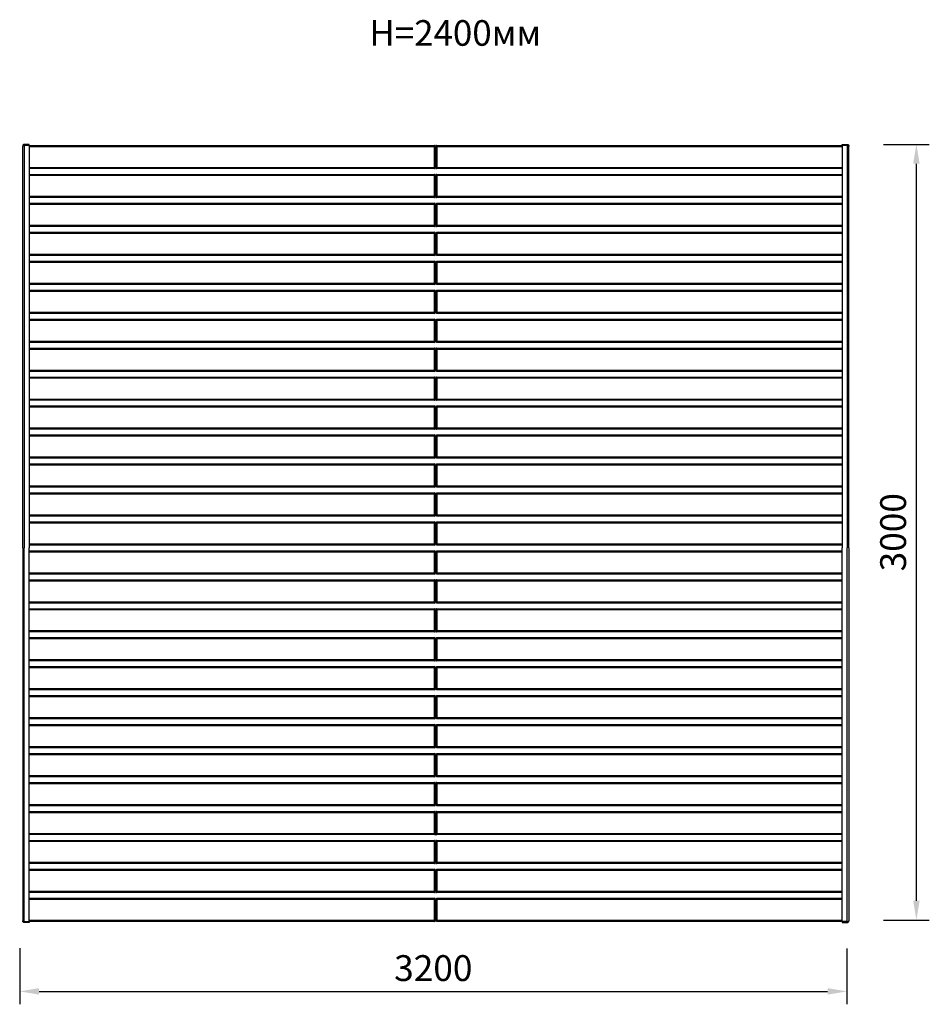
# Model space of a CAD drawing. Units: millimetres. Extents: x 290082 to 293600, y 182783 to 186592.
import ezdxf

# ---------------------------------------------------------------- set-up
doc = ezdxf.new("R2010")
doc.units = ezdxf.units.MM
doc.layers.get('0').update_dxf_attribs({"lineweight": 25, "true_color": 0xc7c7c7})
doc.layers.get('Defpoints').update_dxf_attribs({"lineweight": 25})
doc.styles.add('TEXT', font='RUSS.shx', dxfattribs={"width": 0.7})
doc.dimstyles.new('Copy of M100', dxfattribs={"dimscale": 0.5, "dimtxt": 150, "dimasz": 50, "dimexe": 125, "dimexo": 125, "dimgap": 40, "dimtad": 1, "dimdec": 0, "dimzin": 0, "dimdsep": 46, "dimtxsty": 'TEXT', "dimcen": 0, "dimdle": 125, "dimclrd": 256, "dimclre": 256, "dimclrt": 256, "dimadec": 0, "dimazin": 0, "dimtfac": 0.002857, "dimtdec": 0, "dimtmove": 1, "dimatfit": 3, "dimfxl": 0, "dimtolj": 1, "dimtzin": 0, "dimlwd": -1, "dimlwe": -1, "dimarcsym": 0})

# ---------------------------------------------------------------- blocks, each defined once
blk = doc.blocks.new('*D13')
at = {"color": 5, "lineweight": 30, "transparency": 16777216}
for p, q in [((290081.8, 182999.8), (290081.8, 182783.3)), ((293281.3, 182999), (293281.3, 182783.3)), ((290156.8, 182833.3), (293206.3, 182833.3))]:
    blk.add_line(p, q, dxfattribs=at)
at = {"color": 5, "transparency": 16777216}
for points in [[(290156.8, 182845.8), (290156.8, 182820.8), (290081.8, 182833.3)], [(293206.3, 182845.8), (293206.3, 182820.8), (293281.3, 182833.3)]]:
    blk.add_solid(points, dxfattribs=at)
at = {"layer": 'Defpoints', "color": 0, "transparency": 16777216}
for p in [(290081.8, 183074.8), (293281.3, 183074), (293281.3, 182833.3)]:
    blk.add_point(p, dxfattribs=at)
at = {"color": 5, "transparency": 16777216, "insert": (291681.5, 182923.3), "char_height": 100, "attachment_point": 5, "style": 'TEXT'}
blk.add_mtext('\\A1;3200', dxfattribs=at)
blk = doc.blocks.new('*D14')
at = {"color": 5, "lineweight": 30, "transparency": 16777216}
for p, q in [((293423.1, 186109.5), (293600, 186109.5)), ((293550, 183184), (293550, 186034.5)), ((293423.1, 183109), (293600, 183109))]:
    blk.add_line(p, q, dxfattribs=at)
at = {"color": 5, "transparency": 16777216}
for points in [[(293537.5, 186034.5), (293562.5, 186034.5), (293550, 186109.5)], [(293537.5, 183184), (293562.5, 183184), (293550, 183109)]]:
    blk.add_solid(points, dxfattribs=at)
at = {"layer": 'Defpoints', "color": 0, "transparency": 16777216}
for p in [(293348.1, 186109.5), (293550, 186109.5), (293348.1, 183109)]:
    blk.add_point(p, dxfattribs=at)
at = {"color": 5, "transparency": 16777216, "insert": (293460, 184609.2), "char_height": 100, "attachment_point": 5, "rotation": 90, "style": 'TEXT'}
blk.add_mtext('\\A1;3000', dxfattribs=at)

msp = doc.modelspace()

# ---------------------------------------------------------------- linework, layer by layer
for p, q in [((290093.6, 186103.5), (290093.5, 186103.5)), ((290093.5, 186103.5), (290093.5, 186103)), ((290093.5, 184548.5), (290093.5, 186103)), ((290099.5, 186106.5), (290099.5, 186109.5)), ((290118.5, 186109.5), (290099.5, 186109.5)), ((290118.5, 186106.5), (290099.5, 186106.5)), ((290099.5, 186106), (290099.5, 184548.5)), ((290099.5, 186106), (290118.5, 186106)), ((290118.5, 186106.5), (290118.5, 186109.5)), ((290118.5, 186106), (290118.5, 184548.5)), ((290118.5, 186105.5), (291686.5, 186105.5)), ((291686.5, 186100.5), (290118.5, 186100.5)), ((291686.5, 186100.5), (291686.5, 186105.5)), ((291689.5, 186100.5), (291686.5, 186100.5)), ((291686.5, 186020.5), (291686.5, 186100.5)), ((291689.5, 186102.5), (291689.5, 186100.5)), ((291689.5, 186100.5), (291689.5, 186020.5)), ((291692.5, 186100.5), (291692.5, 186102.5)), ((291692.5, 186100.5), (291695.5, 186100.5)), ((291692.5, 186020.5), (291692.5, 186100.5)), ((291695.5, 186105.5), (291695.5, 186100.5)), ((291695.5, 186105.5), (293263.5, 186105.5)), ((291695.5, 186100.5), (291695.5, 186020.5)), ((293263.5, 186100.5), (291695.5, 186100.5)), ((293263.5, 186106.5), (293263.5, 186109.5)), ((293263.5, 186109.5), (293282.5, 186109.5)), ((293263.5, 186106.5), (293282.5, 186106.5)), ((293263.5, 186106), (293263.5, 184548.5)), ((293282.5, 186106), (293263.5, 186106)), ((293282.5, 186106.5), (293282.5, 186109.5)), ((293282.5, 186106), (293282.5, 184548.5)), ((293288.4, 186103.5), (293288.5, 186103.5)), ((293288.5, 186103.5), (293288.5, 186103)), ((293288.5, 184548.5), (293288.5, 186103)), ((290118.5, 186020.5), (291686.5, 186020.5)), ((291686.5, 186015.5), (290118.5, 186015.5)), ((291686.5, 186015.5), (291686.5, 186020.5)), ((291689.5, 186020.5), (291686.5, 186020.5)), ((291689.5, 186020.5), (291689.5, 186018.5)), ((291692.5, 186020.5), (291695.5, 186020.5)), ((291692.5, 186018.5), (291692.5, 186020.5)), ((291695.5, 186020.5), (291695.5, 186015.5)), ((291695.5, 186020.5), (293263.5, 186020.5)), ((293263.5, 186015.5), (291695.5, 186015.5)), ((290118.5, 185993.5), (291686.5, 185993.5)), ((290118.5, 185993.5), (291686.5, 185993.5)), ((291686.5, 185988.5), (290118.5, 185988.5)), ((291686.5, 185988.5), (290118.5, 185988.5)), ((291686.5, 185988.5), (291686.5, 185993.5)), ((291686.5, 185988.5), (291686.5, 185993.5)), ((291689.5, 185988.5), (291686.5, 185988.5)), ((291686.5, 185908.5), (291686.5, 185988.5)), ((291689.5, 185988.5), (291686.5, 185988.5)), ((291689.5, 185990.5), (291689.5, 185988.5)), ((291689.5, 185990.5), (291689.5, 185988.5)), ((291689.5, 185988.5), (291689.5, 185908.5)), ((291692.5, 185988.5), (291692.5, 185990.5)), ((291692.5, 185988.5), (291692.5, 185990.5)), ((291692.5, 185988.5), (291695.5, 185988.5)), ((291692.5, 185908.5), (291692.5, 185988.5)), ((291692.5, 185988.5), (291695.5, 185988.5)), ((291695.5, 185993.5), (291695.5, 185988.5)), ((291695.5, 185993.5), (293263.5, 185993.5)), ((291695.5, 185993.5), (291695.5, 185988.5)), ((291695.5, 185993.5), (293263.5, 185993.5)), ((291695.5, 185988.5), (291695.5, 185908.5)), ((293263.5, 185988.5), (291695.5, 185988.5)), ((293263.5, 185988.5), (291695.5, 185988.5)), ((290118.5, 185908.5), (291686.5, 185908.5)), ((291686.5, 185903.5), (290118.5, 185903.5)), ((291686.5, 185903.5), (291686.5, 185908.5)), ((291689.5, 185908.5), (291686.5, 185908.5)), ((291689.5, 185908.5), (291689.5, 185906.5)), ((291692.5, 185908.5), (291695.5, 185908.5)), ((291692.5, 185906.5), (291692.5, 185908.5)), ((291695.5, 185908.5), (291695.5, 185903.5)), ((291695.5, 185908.5), (293263.5, 185908.5)), ((293263.5, 185903.5), (291695.5, 185903.5)), ((290118.5, 185881.5), (291686.5, 185881.5)), ((291686.5, 185876.5), (290118.5, 185876.5)), ((291686.5, 185876.5), (291686.5, 185881.5)), ((291689.5, 185876.5), (291686.5, 185876.5)), ((291686.5, 185796.5), (291686.5, 185876.5)), ((291689.5, 185878.5), (291689.5, 185876.5)), ((291689.5, 185876.5), (291689.5, 185796.5)), ((291692.5, 185876.5), (291692.5, 185878.5)), ((291692.5, 185876.5), (291695.5, 185876.5)), ((291692.5, 185796.5), (291692.5, 185876.5)), ((291695.5, 185881.5), (291695.5, 185876.5)), ((291695.5, 185881.5), (293263.5, 185881.5)), ((291695.5, 185876.5), (291695.5, 185796.5)), ((293263.5, 185876.5), (291695.5, 185876.5)), ((290118.5, 185796.5), (291686.5, 185796.5)), ((291686.5, 185791.5), (290118.5, 185791.5)), ((291686.5, 185791.5), (291686.5, 185796.5)), ((291689.5, 185796.5), (291686.5, 185796.5)), ((291689.5, 185796.5), (291689.5, 185794.5)), ((291692.5, 185794.5), (291692.5, 185796.5)), ((291692.5, 185796.5), (291695.5, 185796.5)), ((291695.5, 185796.5), (291695.5, 185791.5)), ((291695.5, 185796.5), (293263.5, 185796.5)), ((293263.5, 185791.5), (291695.5, 185791.5)), ((290118.5, 185769.5), (291686.5, 185769.5)), ((291686.5, 185764.5), (290118.5, 185764.5)), ((291686.5, 185764.5), (291686.5, 185769.5)), ((291689.5, 185764.5), (291686.5, 185764.5)), ((291686.5, 185684.5), (291686.5, 185764.5)), ((291689.5, 185766.5), (291689.5, 185764.5)), ((291689.5, 185764.5), (291689.5, 185684.5)), ((291692.5, 185764.5), (291692.5, 185766.5)), ((291692.5, 185764.5), (291695.5, 185764.5)), ((291692.5, 185684.5), (291692.5, 185764.5)), ((291695.5, 185769.5), (291695.5, 185764.5)), ((291695.5, 185769.5), (293263.5, 185769.5)), ((291695.5, 185764.5), (291695.5, 185684.5)), ((293263.5, 185764.5), (291695.5, 185764.5)), ((290118.5, 185684.5), (291686.5, 185684.5)), ((291686.5, 185679.5), (290118.5, 185679.5)), ((291689.5, 185684.5), (291686.5, 185684.5)), ((291686.5, 185679.5), (291686.5, 185684.5)), ((291689.5, 185684.5), (291689.5, 185682.5)), ((291692.5, 185684.5), (291695.5, 185684.5)), ((291692.5, 185682.5), (291692.5, 185684.5)), ((291695.5, 185684.5), (291695.5, 185679.5)), ((291695.5, 185684.5), (293263.5, 185684.5)), ((293263.5, 185679.5), (291695.5, 185679.5)), ((290118.5, 185657.5), (291686.5, 185657.5)), ((291686.5, 185652.5), (290118.5, 185652.5)), ((291686.5, 185652.5), (291686.5, 185657.5)), ((291686.5, 185572.5), (291686.5, 185652.5)), ((291689.5, 185652.5), (291686.5, 185652.5)), ((291689.5, 185654.5), (291689.5, 185652.5)), ((291689.5, 185652.5), (291689.5, 185572.5)), ((291692.5, 185652.5), (291692.5, 185654.5)), ((291692.5, 185572.5), (291692.5, 185652.5)), ((291692.5, 185652.5), (291695.5, 185652.5)), ((291695.5, 185657.5), (291695.5, 185652.5)), ((291695.5, 185657.5), (293263.5, 185657.5)), ((291695.5, 185652.5), (291695.5, 185572.5)), ((293263.5, 185652.5), (291695.5, 185652.5)), ((290118.5, 185572.5), (291686.5, 185572.5)), ((291686.5, 185567.5), (290118.5, 185567.5)), ((291689.5, 185572.5), (291686.5, 185572.5)), ((291686.5, 185567.5), (291686.5, 185572.5)), ((291689.5, 185572.5), (291689.5, 185570.5)), ((291692.5, 185572.5), (291695.5, 185572.5)), ((291692.5, 185570.5), (291692.5, 185572.5)), ((291695.5, 185572.5), (291695.5, 185567.5)), ((291695.5, 185572.5), (293263.5, 185572.5)), ((293263.5, 185567.5), (291695.5, 185567.5)), ((290118.5, 185545.5), (291686.5, 185545.5)), ((291686.5, 185540.5), (290118.5, 185540.5)), ((291686.5, 185540.5), (291686.5, 185545.5)), ((291689.5, 185540.5), (291686.5, 185540.5)), ((291686.5, 185460.5), (291686.5, 185540.5)), ((291689.5, 185542.5), (291689.5, 185540.5)), ((291689.5, 185540.5), (291689.5, 185460.5)), ((291692.5, 185540.5), (291692.5, 185542.5)), ((291692.5, 185540.5), (291695.5, 185540.5)), ((291692.5, 185460.5), (291692.5, 185540.5)), ((291695.5, 185545.5), (291695.5, 185540.5)), ((291695.5, 185545.5), (293263.5, 185545.5)), ((291695.5, 185540.5), (291695.5, 185460.5)), ((293263.5, 185540.5), (291695.5, 185540.5)), ((290118.5, 185460.5), (291686.5, 185460.5)), ((291686.5, 185455.5), (290118.5, 185455.5)), ((290118.5, 185433.5), (291686.5, 185433.5)), ((291689.5, 185460.5), (291686.5, 185460.5)), ((291686.5, 185455.5), (291686.5, 185460.5)), ((291686.5, 185428.5), (291686.5, 185433.5)), ((291689.5, 185460.5), (291689.5, 185458.5)), ((291692.5, 185460.5), (291695.5, 185460.5)), ((291692.5, 185458.5), (291692.5, 185460.5)), ((291695.5, 185460.5), (291695.5, 185455.5)), ((291695.5, 185460.5), (293263.5, 185460.5)), ((293263.5, 185455.5), (291695.5, 185455.5)), ((291695.5, 185433.5), (291695.5, 185428.5)), ((291695.5, 185433.5), (293263.5, 185433.5)), ((291686.5, 185428.5), (290118.5, 185428.5)), ((291689.5, 185428.5), (291686.5, 185428.5)), ((291686.5, 185348.5), (291686.5, 185428.5)), ((291689.5, 185430.5), (291689.5, 185428.5)), ((291689.5, 185428.5), (291689.5, 185348.5)), ((291692.5, 185428.5), (291692.5, 185430.5)), ((291692.5, 185428.5), (291695.5, 185428.5)), ((291692.5, 185348.5), (291692.5, 185428.5)), ((291695.5, 185428.5), (291695.5, 185348.5)), ((293263.5, 185428.5), (291695.5, 185428.5)), ((290118.5, 185348.5), (291686.5, 185348.5)), ((291686.5, 185343.5), (290118.5, 185343.5)), ((290118.5, 185321.5), (291686.5, 185321.5)), ((291689.5, 185348.5), (291686.5, 185348.5)), ((291686.5, 185343.5), (291686.5, 185348.5)), ((291686.5, 185316.5), (291686.5, 185321.5)), ((291689.5, 185348.5), (291689.5, 185346.5)), ((291689.5, 185318.5), (291689.5, 185316.5)), ((291692.5, 185348.5), (291695.5, 185348.5)), ((291692.5, 185346.5), (291692.5, 185348.5)), ((291692.5, 185316.5), (291692.5, 185318.5)), ((291695.5, 185348.5), (291695.5, 185343.5)), ((291695.5, 185348.5), (293263.5, 185348.5)), ((293263.5, 185343.5), (291695.5, 185343.5)), ((291695.5, 185321.5), (291695.5, 185316.5)), ((291695.5, 185321.5), (293263.5, 185321.5)), ((291686.5, 185316.5), (290118.5, 185316.5)), ((291689.5, 185316.5), (291686.5, 185316.5)), ((291686.5, 185236.5), (291686.5, 185316.5)), ((291689.5, 185316.5), (291689.5, 185236.5)), ((291692.5, 185236.5), (291692.5, 185316.5)), ((291692.5, 185316.5), (291695.5, 185316.5)), ((291695.5, 185316.5), (291695.5, 185236.5)), ((293263.5, 185316.5), (291695.5, 185316.5)), ((290118.5, 185236.5), (291686.5, 185236.5)), ((291686.5, 185231.5), (290118.5, 185231.5)), ((290118.5, 185209.5), (291686.5, 185209.5)), ((291686.5, 185204.5), (290118.5, 185204.5)), ((291689.5, 185236.5), (291686.5, 185236.5)), ((291686.5, 185231.5), (291686.5, 185236.5)), ((291686.5, 185204.5), (291686.5, 185209.5)), ((291686.5, 185124.5), (291686.5, 185204.5)), ((291689.5, 185204.5), (291686.5, 185204.5)), ((291689.5, 185236.5), (291689.5, 185234.5)), ((291689.5, 185206.5), (291689.5, 185204.5)), ((291689.5, 185204.5), (291689.5, 185124.5)), ((291692.5, 185236.5), (291695.5, 185236.5)), ((291692.5, 185234.5), (291692.5, 185236.5)), ((291692.5, 185204.5), (291692.5, 185206.5)), ((291692.5, 185204.5), (291695.5, 185204.5)), ((291692.5, 185124.5), (291692.5, 185204.5)), ((291695.5, 185236.5), (291695.5, 185231.5)), ((291695.5, 185236.5), (293263.5, 185236.5)), ((293263.5, 185231.5), (291695.5, 185231.5)), ((291695.5, 185209.5), (291695.5, 185204.5)), ((291695.5, 185209.5), (293263.5, 185209.5)), ((291695.5, 185204.5), (291695.5, 185124.5)), ((293263.5, 185204.5), (291695.5, 185204.5)), ((290118.5, 185124.5), (291686.5, 185124.5)), ((291686.5, 185119.5), (290118.5, 185119.5)), ((290118.5, 185097.5), (291686.5, 185097.5)), ((291686.5, 185092.5), (290118.5, 185092.5)), ((291686.5, 185119.5), (291686.5, 185124.5)), ((291689.5, 185124.5), (291686.5, 185124.5)), ((291686.5, 185092.5), (291686.5, 185097.5)), ((291686.5, 185012.5), (291686.5, 185092.5)), ((291689.5, 185092.5), (291686.5, 185092.5)), ((291689.5, 185124.5), (291689.5, 185122.5)), ((291689.5, 185094.5), (291689.5, 185092.5)), ((291689.5, 185092.5), (291689.5, 185012.5)), ((291692.5, 185122.5), (291692.5, 185124.5)), ((291692.5, 185124.5), (291695.5, 185124.5)), ((291692.5, 185092.5), (291692.5, 185094.5)), ((291692.5, 185012.5), (291692.5, 185092.5)), ((291692.5, 185092.5), (291695.5, 185092.5)), ((291695.5, 185124.5), (291695.5, 185119.5)), ((291695.5, 185124.5), (293263.5, 185124.5)), ((293263.5, 185119.5), (291695.5, 185119.5)), ((291695.5, 185097.5), (291695.5, 185092.5)), ((291695.5, 185097.5), (293263.5, 185097.5)), ((291695.5, 185092.5), (291695.5, 185012.5)), ((293263.5, 185092.5), (291695.5, 185092.5)), ((290118.5, 185012.5), (291686.5, 185012.5)), ((291686.5, 185007.5), (290118.5, 185007.5)), ((290118.5, 184985.5), (291686.5, 184985.5)), ((291686.5, 184980.5), (290118.5, 184980.5)), ((291686.5, 185007.5), (291686.5, 185012.5)), ((291689.5, 185012.5), (291686.5, 185012.5)), ((291686.5, 184980.5), (291686.5, 184985.5)), ((291686.5, 184900.5), (291686.5, 184980.5)), ((291689.5, 184980.5), (291686.5, 184980.5)), ((291689.5, 185012.5), (291689.5, 185010.5)), ((291689.5, 184982.5), (291689.5, 184980.5)), ((291689.5, 184980.5), (291689.5, 184900.5)), ((291692.5, 185012.5), (291695.5, 185012.5)), ((291692.5, 185010.5), (291692.5, 185012.5)), ((291692.5, 184980.5), (291692.5, 184982.5)), ((291692.5, 184980.5), (291695.5, 184980.5)), ((291692.5, 184900.5), (291692.5, 184980.5)), ((291695.5, 185012.5), (291695.5, 185007.5)), ((291695.5, 185012.5), (293263.5, 185012.5)), ((293263.5, 185007.5), (291695.5, 185007.5)), ((291695.5, 184985.5), (291695.5, 184980.5)), ((291695.5, 184985.5), (293263.5, 184985.5)), ((291695.5, 184980.5), (291695.5, 184900.5)), ((293263.5, 184980.5), (291695.5, 184980.5)), ((290118.5, 184900.5), (291686.5, 184900.5)), ((291686.5, 184895.5), (291686.5, 184900.5)), ((291689.5, 184900.5), (291686.5, 184900.5)), ((291689.5, 184900.5), (291689.5, 184898.5)), ((291692.5, 184900.5), (291695.5, 184900.5)), ((291692.5, 184898.5), (291692.5, 184900.5)), ((291695.5, 184900.5), (291695.5, 184895.5)), ((291695.5, 184900.5), (293263.5, 184900.5)), ((291686.5, 184895.5), (290118.5, 184895.5)), ((290118.5, 184873.5), (291686.5, 184873.5)), ((291686.5, 184868.5), (290118.5, 184868.5)), ((291686.5, 184868.5), (291686.5, 184873.5)), ((291686.5, 184788.5), (291686.5, 184868.5)), ((291689.5, 184868.5), (291686.5, 184868.5)), ((291689.5, 184870.5), (291689.5, 184868.5)), ((291689.5, 184868.5), (291689.5, 184788.5)), ((291692.5, 184868.5), (291692.5, 184870.5)), ((291692.5, 184868.5), (291695.5, 184868.5)), ((291692.5, 184788.5), (291692.5, 184868.5)), ((293263.5, 184895.5), (291695.5, 184895.5)), ((291695.5, 184873.5), (291695.5, 184868.5)), ((291695.5, 184873.5), (293263.5, 184873.5)), ((291695.5, 184868.5), (291695.5, 184788.5)), ((293263.5, 184868.5), (291695.5, 184868.5)), ((290118.5, 184788.5), (291686.5, 184788.5)), ((291689.5, 184788.5), (291686.5, 184788.5)), ((291686.5, 184783.5), (291686.5, 184788.5)), ((291689.5, 184788.5), (291689.5, 184786.5)), ((291692.5, 184788.5), (291695.5, 184788.5)), ((291692.5, 184786.5), (291692.5, 184788.5)), ((291695.5, 184788.5), (291695.5, 184783.5)), ((291695.5, 184788.5), (293263.5, 184788.5)), ((291686.5, 184783.5), (290118.5, 184783.5)), ((290118.5, 184761.5), (291686.5, 184761.5)), ((291686.5, 184756.5), (290118.5, 184756.5)), ((291686.5, 184756.5), (291686.5, 184761.5)), ((291686.5, 184676.5), (291686.5, 184756.5)), ((291689.5, 184756.5), (291686.5, 184756.5)), ((291689.5, 184758.5), (291689.5, 184756.5)), ((291689.5, 184756.5), (291689.5, 184676.5)), ((291692.5, 184756.5), (291692.5, 184758.5)), ((291692.5, 184756.5), (291695.5, 184756.5)), ((291692.5, 184676.5), (291692.5, 184756.5)), ((293263.5, 184783.5), (291695.5, 184783.5)), ((291695.5, 184761.5), (291695.5, 184756.5)), ((291695.5, 184761.5), (293263.5, 184761.5)), ((291695.5, 184756.5), (291695.5, 184676.5)), ((293263.5, 184756.5), (291695.5, 184756.5)), ((290118.5, 184676.5), (291686.5, 184676.5)), ((291686.5, 184671.5), (290118.5, 184671.5)), ((291689.5, 184676.5), (291686.5, 184676.5)), ((291686.5, 184671.5), (291686.5, 184676.5)), ((291689.5, 184676.5), (291689.5, 184674.5)), ((291692.5, 184676.5), (291695.5, 184676.5)), ((291692.5, 184674.5), (291692.5, 184676.5)), ((291695.5, 184676.5), (291695.5, 184671.5)), ((291695.5, 184676.5), (293263.5, 184676.5)), ((293263.5, 184671.5), (291695.5, 184671.5)), ((290118.5, 184649.5), (291686.5, 184649.5)), ((291686.5, 184644.5), (290118.5, 184644.5)), ((291686.5, 184644.5), (291686.5, 184649.5)), ((291686.5, 184564.5), (291686.5, 184644.5)), ((291689.5, 184644.5), (291686.5, 184644.5)), ((291689.5, 184646.5), (291689.5, 184644.5)), ((291689.5, 184644.5), (291689.5, 184564.5)), ((291692.5, 184644.5), (291692.5, 184646.5)), ((291692.5, 184564.5), (291692.5, 184644.5)), ((291692.5, 184644.5), (291695.5, 184644.5)), ((291695.5, 184649.5), (291695.5, 184644.5)), ((291695.5, 184649.5), (293263.5, 184649.5)), ((291695.5, 184644.5), (291695.5, 184564.5)), ((293263.5, 184644.5), (291695.5, 184644.5)), ((290118.5, 184564.5), (291686.5, 184564.5)), ((291686.5, 184559.5), (290118.5, 184559.5)), ((291689.5, 184564.5), (291686.5, 184564.5)), ((291686.5, 184559.5), (291686.5, 184564.5)), ((291689.5, 184564.5), (291689.5, 184562.5)), ((291692.5, 184564.5), (291695.5, 184564.5)), ((291692.5, 184562.5), (291692.5, 184564.5)), ((291695.5, 184564.5), (291695.5, 184559.5)), ((291695.5, 184564.5), (293263.5, 184564.5)), ((293263.5, 184559.5), (291695.5, 184559.5)), ((290093.5, 184548.5), (290093.5, 183106)), ((290099.5, 183103), (290099.5, 184548.5)), ((290118.5, 183103), (290118.5, 184548.5)), ((290118.5, 184537.5), (291686.5, 184537.5)), ((291686.5, 184532.5), (290118.5, 184532.5)), ((291686.5, 184532.5), (291686.5, 184537.5)), ((291686.5, 184452.5), (291686.5, 184532.5)), ((291689.5, 184532.5), (291686.5, 184532.5)), ((291689.5, 184534.5), (291689.5, 184532.5)), ((291689.5, 184532.5), (291689.5, 184452.5)), ((291692.5, 184532.5), (291692.5, 184534.5)), ((291692.5, 184452.5), (291692.5, 184532.5)), ((291692.5, 184532.5), (291695.5, 184532.5)), ((291695.5, 184537.5), (291695.5, 184532.5)), ((291695.5, 184537.5), (293263.5, 184537.5)), ((291695.5, 184532.5), (291695.5, 184452.5)), ((293263.5, 184532.5), (291695.5, 184532.5)), ((293263.5, 183103), (293263.5, 184548.5)), ((293282.5, 183103), (293282.5, 184548.5)), ((293288.5, 184548.5), (293288.5, 183106)), ((290118.5, 184452.5), (291686.5, 184452.5)), ((291686.5, 184447.5), (290118.5, 184447.5)), ((291689.5, 184452.5), (291686.5, 184452.5)), ((291686.5, 184447.5), (291686.5, 184452.5)), ((291689.5, 184452.5), (291689.5, 184450.5)), ((291692.5, 184452.5), (291695.5, 184452.5)), ((291692.5, 184450.5), (291692.5, 184452.5)), ((291695.5, 184452.5), (291695.5, 184447.5)), ((291695.5, 184452.5), (293263.5, 184452.5)), ((293263.5, 184447.5), (291695.5, 184447.5)), ((290118.5, 184425.5), (291686.5, 184425.5)), ((291686.5, 184420.5), (290118.5, 184420.5)), ((291686.5, 184420.5), (291686.5, 184425.5)), ((291689.5, 184420.5), (291686.5, 184420.5)), ((291686.5, 184340.5), (291686.5, 184420.5)), ((291689.5, 184422.5), (291689.5, 184420.5)), ((291689.5, 184420.5), (291689.5, 184340.5)), ((291692.5, 184420.5), (291692.5, 184422.5)), ((291692.5, 184340.5), (291692.5, 184420.5)), ((291692.5, 184420.5), (291695.5, 184420.5)), ((291695.5, 184425.5), (291695.5, 184420.5)), ((291695.5, 184425.5), (293263.5, 184425.5)), ((291695.5, 184420.5), (291695.5, 184340.5)), ((293263.5, 184420.5), (291695.5, 184420.5)), ((290118.5, 184340.5), (291686.5, 184340.5)), ((291686.5, 184335.5), (290118.5, 184335.5)), ((291689.5, 184340.5), (291686.5, 184340.5)), ((291686.5, 184335.5), (291686.5, 184340.5)), ((291689.5, 184340.5), (291689.5, 184338.5)), ((291692.5, 184340.5), (291695.5, 184340.5)), ((291692.5, 184338.5), (291692.5, 184340.5)), ((291695.5, 184340.5), (291695.5, 184335.5)), ((291695.5, 184340.5), (293263.5, 184340.5)), ((293263.5, 184335.5), (291695.5, 184335.5)), ((290118.5, 184313.5), (291686.5, 184313.5)), ((291686.5, 184308.5), (290118.5, 184308.5)), ((291686.5, 184308.5), (291686.5, 184313.5)), ((291689.5, 184308.5), (291686.5, 184308.5)), ((291686.5, 184228.5), (291686.5, 184308.5)), ((291689.5, 184310.5), (291689.5, 184308.5)), ((291689.5, 184308.5), (291689.5, 184228.5)), ((291692.5, 184308.5), (291692.5, 184310.5)), ((291692.5, 184228.5), (291692.5, 184308.5)), ((291692.5, 184308.5), (291695.5, 184308.5)), ((291695.5, 184313.5), (291695.5, 184308.5)), ((291695.5, 184313.5), (293263.5, 184313.5)), ((291695.5, 184308.5), (291695.5, 184228.5)), ((293263.5, 184308.5), (291695.5, 184308.5)), ((290118.5, 184228.5), (291686.5, 184228.5)), ((291686.5, 184223.5), (290118.5, 184223.5)), ((291689.5, 184228.5), (291686.5, 184228.5)), ((291686.5, 184223.5), (291686.5, 184228.5)), ((291689.5, 184228.5), (291689.5, 184226.5)), ((291692.5, 184228.5), (291695.5, 184228.5)), ((291692.5, 184226.5), (291692.5, 184228.5)), ((291695.5, 184228.5), (291695.5, 184223.5)), ((291695.5, 184228.5), (293263.5, 184228.5)), ((293263.5, 184223.5), (291695.5, 184223.5)), ((290118.5, 184201.5), (291686.5, 184201.5)), ((291686.5, 184196.5), (290118.5, 184196.5)), ((291686.5, 184196.5), (291686.5, 184201.5)), ((291686.5, 184116.5), (291686.5, 184196.5)), ((291689.5, 184196.5), (291686.5, 184196.5)), ((291689.5, 184198.5), (291689.5, 184196.5)), ((291689.5, 184196.5), (291689.5, 184116.5)), ((291692.5, 184196.5), (291692.5, 184198.5)), ((291692.5, 184116.5), (291692.5, 184196.5)), ((291692.5, 184196.5), (291695.5, 184196.5)), ((291695.5, 184201.5), (291695.5, 184196.5)), ((291695.5, 184201.5), (293263.5, 184201.5)), ((291695.5, 184196.5), (291695.5, 184116.5)), ((293263.5, 184196.5), (291695.5, 184196.5)), ((290118.5, 184116.5), (291686.5, 184116.5)), ((291686.5, 184111.5), (290118.5, 184111.5)), ((291686.5, 184111.5), (291686.5, 184116.5)), ((291689.5, 184116.5), (291686.5, 184116.5)), ((291689.5, 184116.5), (291689.5, 184114.5)), ((291692.5, 184116.5), (291695.5, 184116.5)), ((291692.5, 184114.5), (291692.5, 184116.5)), ((291695.5, 184116.5), (291695.5, 184111.5)), ((291695.5, 184116.5), (293263.5, 184116.5)), ((293263.5, 184111.5), (291695.5, 184111.5)), ((290118.5, 184089.5), (291686.5, 184089.5)), ((291686.5, 184084.5), (290118.5, 184084.5)), ((291686.5, 184084.5), (291686.5, 184089.5)), ((291686.5, 184004.5), (291686.5, 184084.5)), ((291689.5, 184084.5), (291686.5, 184084.5)), ((291689.5, 184086.5), (291689.5, 184084.5)), ((291689.5, 184084.5), (291689.5, 184004.5)), ((291692.5, 184084.5), (291692.5, 184086.5)), ((291692.5, 184084.5), (291695.5, 184084.5)), ((291692.5, 184004.5), (291692.5, 184084.5)), ((291695.5, 184089.5), (291695.5, 184084.5)), ((291695.5, 184089.5), (293263.5, 184089.5)), ((291695.5, 184084.5), (291695.5, 184004.5)), ((293263.5, 184084.5), (291695.5, 184084.5)), ((290118.5, 184004.5), (291686.5, 184004.5)), ((291686.5, 183999.5), (290118.5, 183999.5)), ((291686.5, 183999.5), (291686.5, 184004.5)), ((291689.5, 184004.5), (291686.5, 184004.5)), ((291689.5, 184004.5), (291689.5, 184002.5)), ((291692.5, 184004.5), (291695.5, 184004.5)), ((291692.5, 184002.5), (291692.5, 184004.5)), ((291695.5, 184004.5), (291695.5, 183999.5)), ((291695.5, 184004.5), (293263.5, 184004.5)), ((293263.5, 183999.5), (291695.5, 183999.5)), ((290118.5, 183977.5), (291686.5, 183977.5)), ((291686.5, 183972.5), (290118.5, 183972.5)), ((291686.5, 183972.5), (291686.5, 183977.5)), ((291689.5, 183972.5), (291686.5, 183972.5)), ((291686.5, 183892.5), (291686.5, 183972.5)), ((291689.5, 183974.5), (291689.5, 183972.5)), ((291689.5, 183972.5), (291689.5, 183892.5)), ((291692.5, 183972.5), (291692.5, 183974.5)), ((291692.5, 183972.5), (291695.5, 183972.5)), ((291692.5, 183892.5), (291692.5, 183972.5)), ((291695.5, 183977.5), (291695.5, 183972.5)), ((291695.5, 183977.5), (293263.5, 183977.5)), ((291695.5, 183972.5), (291695.5, 183892.5)), ((293263.5, 183972.5), (291695.5, 183972.5)), ((290118.5, 183892.5), (291686.5, 183892.5)), ((291686.5, 183887.5), (290118.5, 183887.5)), ((291686.5, 183887.5), (291686.5, 183892.5)), ((291689.5, 183892.5), (291686.5, 183892.5)), ((291689.5, 183892.5), (291689.5, 183890.5)), ((291692.5, 183890.5), (291692.5, 183892.5)), ((291692.5, 183892.5), (291695.5, 183892.5)), ((291695.5, 183892.5), (291695.5, 183887.5)), ((291695.5, 183892.5), (293263.5, 183892.5)), ((293263.5, 183887.5), (291695.5, 183887.5)), ((290118.5, 183865.5), (291686.5, 183865.5)), ((291686.5, 183860.5), (290118.5, 183860.5)), ((291686.5, 183860.5), (291686.5, 183865.5)), ((291686.5, 183780.5), (291686.5, 183860.5)), ((291689.5, 183860.5), (291686.5, 183860.5)), ((291689.5, 183862.5), (291689.5, 183860.5)), ((291689.5, 183860.5), (291689.5, 183780.5)), ((291692.5, 183860.5), (291692.5, 183862.5)), ((291692.5, 183780.5), (291692.5, 183860.5)), ((291692.5, 183860.5), (291695.5, 183860.5)), ((291695.5, 183865.5), (291695.5, 183860.5)), ((291695.5, 183865.5), (293263.5, 183865.5)), ((291695.5, 183860.5), (291695.5, 183780.5)), ((293263.5, 183860.5), (291695.5, 183860.5)), ((290118.5, 183780.5), (291686.5, 183780.5)), ((291686.5, 183775.5), (290118.5, 183775.5)), ((291689.5, 183780.5), (291686.5, 183780.5)), ((291686.5, 183775.5), (291686.5, 183780.5)), ((291689.5, 183780.5), (291689.5, 183778.5)), ((291692.5, 183780.5), (291695.5, 183780.5)), ((291692.5, 183778.5), (291692.5, 183780.5)), ((291695.5, 183780.5), (291695.5, 183775.5)), ((291695.5, 183780.5), (293263.5, 183780.5)), ((293263.5, 183775.5), (291695.5, 183775.5)), ((290118.5, 183753.5), (291686.5, 183753.5)), ((291686.5, 183748.5), (290118.5, 183748.5)), ((291686.5, 183748.5), (291686.5, 183753.5)), ((291686.5, 183668.5), (291686.5, 183748.5)), ((291689.5, 183748.5), (291686.5, 183748.5)), ((291689.5, 183750.5), (291689.5, 183748.5)), ((291689.5, 183748.5), (291689.5, 183668.5)), ((291692.5, 183748.5), (291692.5, 183750.5)), ((291692.5, 183668.5), (291692.5, 183748.5)), ((291692.5, 183748.5), (291695.5, 183748.5)), ((291695.5, 183753.5), (291695.5, 183748.5)), ((291695.5, 183753.5), (293263.5, 183753.5)), ((291695.5, 183748.5), (291695.5, 183668.5)), ((293263.5, 183748.5), (291695.5, 183748.5)), ((290118.5, 183668.5), (291686.5, 183668.5)), ((291686.5, 183663.5), (290118.5, 183663.5)), ((291689.5, 183668.5), (291686.5, 183668.5)), ((291686.5, 183663.5), (291686.5, 183668.5)), ((291689.5, 183668.5), (291689.5, 183666.5)), ((291692.5, 183668.5), (291695.5, 183668.5)), ((291692.5, 183666.5), (291692.5, 183668.5)), ((291695.5, 183668.5), (291695.5, 183663.5)), ((291695.5, 183668.5), (293263.5, 183668.5)), ((293263.5, 183663.5), (291695.5, 183663.5)), ((290118.5, 183641.5), (291686.5, 183641.5)), ((291686.5, 183636.5), (290118.5, 183636.5)), ((291686.5, 183636.5), (291686.5, 183641.5)), ((291689.5, 183636.5), (291686.5, 183636.5)), ((291686.5, 183556.5), (291686.5, 183636.5)), ((291689.5, 183638.5), (291689.5, 183636.5)), ((291689.5, 183636.5), (291689.5, 183556.5)), ((291692.5, 183636.5), (291692.5, 183638.5)), ((291692.5, 183556.5), (291692.5, 183636.5)), ((291692.5, 183636.5), (291695.5, 183636.5)), ((291695.5, 183641.5), (291695.5, 183636.5)), ((291695.5, 183641.5), (293263.5, 183641.5)), ((291695.5, 183636.5), (291695.5, 183556.5)), ((293263.5, 183636.5), (291695.5, 183636.5)), ((290118.5, 183556.5), (291686.5, 183556.5)), ((291686.5, 183551.5), (290118.5, 183551.5)), ((290118.5, 183529.5), (291686.5, 183529.5)), ((291689.5, 183556.5), (291686.5, 183556.5)), ((291686.5, 183551.5), (291686.5, 183556.5)), ((291686.5, 183524.5), (291686.5, 183529.5)), ((291689.5, 183556.5), (291689.5, 183554.5)), ((291692.5, 183556.5), (291695.5, 183556.5)), ((291692.5, 183554.5), (291692.5, 183556.5)), ((291695.5, 183556.5), (291695.5, 183551.5)), ((291695.5, 183556.5), (293263.5, 183556.5)), ((293263.5, 183551.5), (291695.5, 183551.5)), ((291695.5, 183529.5), (291695.5, 183524.5)), ((291695.5, 183529.5), (293263.5, 183529.5)), ((291686.5, 183524.5), (290118.5, 183524.5)), ((291686.5, 183444.5), (291686.5, 183524.5)), ((291689.5, 183524.5), (291686.5, 183524.5)), ((291689.5, 183526.5), (291689.5, 183524.5)), ((291689.5, 183524.5), (291689.5, 183444.5)), ((291692.5, 183524.5), (291692.5, 183526.5)), ((291692.5, 183444.5), (291692.5, 183524.5)), ((291692.5, 183524.5), (291695.5, 183524.5)), ((291695.5, 183524.5), (291695.5, 183444.5)), ((293263.5, 183524.5), (291695.5, 183524.5)), ((290118.5, 183444.5), (291686.5, 183444.5)), ((291686.5, 183439.5), (290118.5, 183439.5)), ((290118.5, 183417.5), (291686.5, 183417.5)), ((291689.5, 183444.5), (291686.5, 183444.5)), ((291686.5, 183439.5), (291686.5, 183444.5)), ((291686.5, 183412.5), (291686.5, 183417.5)), ((291688.7, 183440.5), (291693.2, 183440.5)), ((291689.5, 183444.5), (291689.5, 183442.5)), ((291689.5, 183414.5), (291689.5, 183412.5)), ((291692.5, 183444.5), (291695.5, 183444.5)), ((291692.5, 183442.5), (291692.5, 183444.5)), ((291692.5, 183412.5), (291692.5, 183414.5)), ((291695.5, 183444.5), (291695.5, 183439.5)), ((291695.5, 183444.5), (293263.5, 183444.5)), ((293263.5, 183439.5), (291695.5, 183439.5)), ((291695.5, 183417.5), (291695.5, 183412.5)), ((291695.5, 183417.5), (293263.5, 183417.5)), ((291686.5, 183412.5), (290118.5, 183412.5)), ((291689.5, 183412.5), (291686.5, 183412.5)), ((291686.5, 183332.5), (291686.5, 183412.5)), ((291689.5, 183412.5), (291689.5, 183332.5)), ((291692.5, 183332.5), (291692.5, 183412.5)), ((291692.5, 183412.5), (291695.5, 183412.5)), ((291695.5, 183412.5), (291695.5, 183332.5)), ((293263.5, 183412.5), (291695.5, 183412.5)), ((290118.5, 183332.5), (291686.5, 183332.5)), ((291686.5, 183327.5), (290118.5, 183327.5)), ((290118.5, 183305.5), (291686.5, 183305.5)), ((291686.5, 183300.5), (290118.5, 183300.5)), ((291689.5, 183332.5), (291686.5, 183332.5)), ((291686.5, 183327.5), (291686.5, 183332.5)), ((291686.5, 183300.5), (291686.5, 183305.5)), ((291686.5, 183220.5), (291686.5, 183300.5)), ((291689.5, 183300.5), (291686.5, 183300.5)), ((291689.5, 183332.5), (291689.5, 183330.5)), ((291689.5, 183302.5), (291689.5, 183300.5)), ((291689.5, 183300.5), (291689.5, 183220.5)), ((291692.5, 183332.5), (291695.5, 183332.5)), ((291692.5, 183330.5), (291692.5, 183332.5)), ((291692.5, 183300.5), (291692.5, 183302.5)), ((291692.5, 183300.5), (291695.5, 183300.5)), ((291692.5, 183220.5), (291692.5, 183300.5)), ((291695.5, 183332.5), (291695.5, 183327.5)), ((291695.5, 183332.5), (293263.5, 183332.5)), ((293263.5, 183327.5), (291695.5, 183327.5)), ((291695.5, 183305.5), (291695.5, 183300.5)), ((291695.5, 183305.5), (293263.5, 183305.5)), ((291695.5, 183300.5), (291695.5, 183220.5)), ((293263.5, 183300.5), (291695.5, 183300.5)), ((290118.5, 183220.5), (291686.5, 183220.5)), ((291686.5, 183215.5), (290118.5, 183215.5)), ((290118.5, 183193.5), (291686.5, 183193.5)), ((291686.5, 183188.5), (290118.5, 183188.5)), ((291686.5, 183215.5), (291686.5, 183220.5)), ((291689.5, 183220.5), (291686.5, 183220.5)), ((291686.5, 183188.5), (291686.5, 183193.5)), ((291686.5, 183108.5), (291686.5, 183188.5)), ((291689.5, 183188.5), (291686.5, 183188.5)), ((291689.5, 183220.5), (291689.5, 183218.5)), ((291689.5, 183190.5), (291689.5, 183188.5)), ((291689.5, 183188.5), (291689.5, 183108.5)), ((291692.5, 183186.5), (291689.5, 183186.5)), ((291692.5, 183218.5), (291692.5, 183220.5)), ((291692.5, 183220.5), (291695.5, 183220.5)), ((291692.5, 183188.5), (291692.5, 183190.5)), ((291692.5, 183108.5), (291692.5, 183188.5)), ((291692.5, 183188.5), (291695.5, 183188.5)), ((291695.5, 183220.5), (291695.5, 183215.5)), ((291695.5, 183220.5), (293263.5, 183220.5)), ((293263.5, 183215.5), (291695.5, 183215.5)), ((291695.5, 183193.5), (291695.5, 183188.5)), ((291695.5, 183193.5), (293263.5, 183193.5)), ((291695.5, 183188.5), (291695.5, 183108.5)), ((293263.5, 183188.5), (291695.5, 183188.5)), ((290093.5, 183105.5), (290093.5, 183106)), ((290093.6, 183105.5), (290093.5, 183105.5)), ((290099.5, 183103), (290118.5, 183103)), ((290099.5, 183102.5), (290099.5, 183099.5)), ((290118.5, 183102.5), (290099.5, 183102.5)), ((290118.5, 183099.5), (290099.5, 183099.5)), ((290118.5, 183108.5), (291686.5, 183108.5)), ((291686.5, 183103.5), (290118.5, 183103.5)), ((290118.5, 183102.5), (290118.5, 183099.5)), ((291689.5, 183108.5), (291686.5, 183108.5)), ((291686.5, 183103.5), (291686.5, 183108.5)), ((291689.5, 183108.5), (291689.5, 183106.5)), ((291692.5, 183108.5), (291695.5, 183108.5)), ((291692.5, 183106.5), (291692.5, 183108.5)), ((291695.5, 183108.5), (291695.5, 183103.5)), ((291695.5, 183108.5), (293263.5, 183108.5)), ((293263.5, 183103.5), (291695.5, 183103.5)), ((293282.5, 183103), (293263.5, 183103)), ((293263.5, 183102.5), (293263.5, 183099.5)), ((293263.5, 183102.5), (293282.5, 183102.5)), ((293263.5, 183099.5), (293282.5, 183099.5)), ((293282.5, 183102.5), (293282.5, 183099.5)), ((293288.4, 183105.5), (293288.5, 183105.5)), ((293288.5, 183105.5), (293288.5, 183106))]:
    msp.add_line(p, q)
for centre, start, end in [((291686.5, 186102.5), 0, 90), ((291695.5, 186102.5), 90, 180), ((291686.5, 186018.5), 270, 0), ((291695.5, 186018.5), 180, 270), ((291686.5, 185990.5), 0, 90), ((291686.5, 185990.5), 0, 90), ((291695.5, 185990.5), 90, 180), ((291695.5, 185990.5), 90, 180), ((291686.5, 185906.5), 270, 0), ((291695.5, 185906.5), 180, 270), ((291686.5, 185878.5), 0, 90), ((291695.5, 185878.5), 90, 180), ((291686.5, 185794.5), 270, 0), ((291695.5, 185794.5), 180, 270), ((291686.5, 185766.5), 0, 90), ((291695.5, 185766.5), 90, 180), ((291686.5, 185682.5), 270, 0), ((291695.5, 185682.5), 180, 270), ((291686.5, 185654.5), 0, 90), ((291695.5, 185654.5), 90, 180), ((291686.5, 185570.5), 270, 0), ((291695.5, 185570.5), 180, 270), ((291686.5, 185542.5), 0, 90), ((291695.5, 185542.5), 90, 180), ((291686.5, 185458.5), 270, 0), ((291686.5, 185430.5), 0, 90), ((291695.5, 185458.5), 180, 270), ((291695.5, 185430.5), 90, 180), ((291686.5, 185346.5), 270, 0), ((291686.5, 185318.5), 0, 90), ((291695.5, 185346.5), 180, 270), ((291695.5, 185318.5), 90, 180), ((291686.5, 185234.5), 270, 0), ((291686.5, 185206.5), 0, 90), ((291695.5, 185234.5), 180, 270), ((291695.5, 185206.5), 90, 180), ((291686.5, 185122.5), 270, 0), ((291686.5, 185094.5), 0, 90), ((291695.5, 185122.5), 180, 270), ((291695.5, 185094.5), 90, 180), ((291686.5, 185010.5), 270, 0), ((291686.5, 184982.5), 0, 90), ((291695.5, 185010.5), 180, 270), ((291695.5, 184982.5), 90, 180), ((291686.5, 184898.5), 270, 0), ((291686.5, 184870.5), 0, 90), ((291695.5, 184898.5), 180, 270), ((291695.5, 184870.5), 90, 180), ((291686.5, 184786.5), 270, 0), ((291695.5, 184786.5), 180, 270), ((291686.5, 184758.5), 0, 90), ((291695.5, 184758.5), 90, 180), ((291686.5, 184674.5), 270, 0), ((291695.5, 184674.5), 180, 270), ((291686.5, 184646.5), 0, 90), ((291695.5, 184646.5), 90, 180), ((291686.5, 184562.5), 270, 0), ((291695.5, 184562.5), 180, 270), ((291686.5, 184534.5), 0, 90), ((291695.5, 184534.5), 90, 180), ((291686.5, 184450.5), 270, 0), ((291695.5, 184450.5), 180, 270), ((291686.5, 184422.5), 0, 90), ((291695.5, 184422.5), 90, 180), ((291686.5, 184338.5), 270, 0), ((291695.5, 184338.5), 180, 270), ((291686.5, 184310.5), 0, 90), ((291695.5, 184310.5), 90, 180), ((291686.5, 184226.5), 270, 0), ((291695.5, 184226.5), 180, 270), ((291686.5, 184198.5), 0, 90), ((291695.5, 184198.5), 90, 180), ((291686.5, 184114.5), 270, 0), ((291695.5, 184114.5), 180, 270), ((291686.5, 184086.5), 0, 90), ((291695.5, 184086.5), 90, 180), ((291686.5, 184002.5), 270, 0), ((291695.5, 184002.5), 180, 270), ((291686.5, 183974.5), 0, 90), ((291695.5, 183974.5), 90, 180), ((291686.5, 183890.5), 270, 0), ((291695.5, 183890.5), 180, 270), ((291686.5, 183862.5), 0, 90), ((291695.5, 183862.5), 90, 180), ((291686.5, 183778.5), 270, 0), ((291695.5, 183778.5), 180, 270), ((291686.5, 183750.5), 0, 90), ((291695.5, 183750.5), 90, 180), ((291686.5, 183666.5), 270, 0), ((291695.5, 183666.5), 180, 270), ((291686.5, 183638.5), 0, 90), ((291695.5, 183638.5), 90, 180), ((291686.5, 183554.5), 270, 0), ((291686.5, 183526.5), 0, 90), ((291695.5, 183554.5), 180, 270), ((291695.5, 183526.5), 90, 180), ((291686.5, 183442.5), 270, 0), ((291686.5, 183414.5), 0, 90), ((291695.5, 183442.5), 180, 270), ((291695.5, 183414.5), 90, 180), ((291686.5, 183330.5), 270, 0), ((291686.5, 183302.5), 0, 90), ((291695.5, 183330.5), 180, 270), ((291695.5, 183302.5), 90, 180), ((291686.5, 183218.5), 270, 0), ((291686.5, 183190.5), 0, 90), ((291695.5, 183218.5), 180, 270), ((291695.5, 183190.5), 90, 180), ((291686.5, 183106.5), 270, 0), ((291695.5, 183106.5), 180, 270)]:
    msp.add_arc(centre, 3, start, end)
for centre, start_param, end_param in [((290099.5, 186103), 1.570796, 3.141593), ((293282.5, 186103), 0, 1.570796), ((290099.5, 183106), 3.141593, 4.712389), ((293282.5, 183106), 4.712389, 6.283185)]:
    msp.add_ellipse(centre, major_axis=(6, 0), ratio=0.5, start_param=start_param, end_param=end_param)
for points, knots in [([(290099.5, 186109.5), (290098.8, 186109.5), (290097.4, 186109.3), (290095.5, 186108.2), (290094.1, 186106.5), (290093.5, 186104.9), (290093.5, 186103.9), (290093.5, 186103.5)], [0, 0, 0, 0, 0.225341, 0.450723, 0.676104, 0.901486, 1, 1, 1, 1]), ([(290099.5, 186106.5), (290099, 186106.5), (290098.3, 186106.4), (290097.8, 186106), (290097.6, 186105.8)], [0, 0, 0, 0, 0.634385, 1, 1, 1, 1]), ([(293282.5, 186109.5), (293283.2, 186109.5), (293284.6, 186109.3), (293286.5, 186108.2), (293287.8, 186106.5), (293288.4, 186104.9), (293288.5, 186103.9), (293288.5, 186103.5)], [0, 0, 0, 0, 0.225341, 0.450723, 0.676104, 0.901486, 1, 1, 1, 1]), ([(293282.5, 186106.5), (293282.9, 186106.5), (293283.6, 186106.4), (293284.1, 186106), (293284.3, 186105.8)], [0, 0, 0, 0, 0.634385, 1, 1, 1, 1]), ([(290099.5, 183099.5), (290098.8, 183099.6), (290097.4, 183099.8), (290095.5, 183100.9), (290094.1, 183102.6), (290093.5, 183104.2), (290093.5, 183105.2), (290093.5, 183105.5)], [0, 0, 0, 0, 0.225341, 0.450723, 0.676104, 0.901486, 1, 1, 1, 1]), ([(290099.5, 183102.5), (290099, 183102.6), (290098.3, 183102.6), (290097.8, 183103.1), (290097.6, 183103.3)], [0, 0, 0, 0, 0.634385, 1, 1, 1, 1]), ([(293282.5, 183099.5), (293283.2, 183099.6), (293284.6, 183099.8), (293286.5, 183100.9), (293287.8, 183102.6), (293288.4, 183104.2), (293288.5, 183105.2), (293288.5, 183105.5)], [0, 0, 0, 0, 0.225341, 0.450723, 0.676104, 0.901486, 1, 1, 1, 1]), ([(293282.5, 183102.5), (293282.9, 183102.6), (293283.6, 183102.6), (293284.1, 183103.1), (293284.3, 183103.3)], [0, 0, 0, 0, 0.634385, 1, 1, 1, 1])]:
    msp.add_open_spline(points, degree=3, knots=knots)

# ---------------------------------------------------------------- texts
at = {"lineweight": 30, "insert": (291434.2, 186589.9), "char_height": 99, "attachment_point": 1, "style": 'TEXT'}
msp.add_mtext_dynamic_manual_height_columns('H=2400мм', width=325675.159, gutter_width=495, heights=[0], dxfattribs=at)

# ---------------------------------------------------------------- dimensions: what is measured, and where the dimension line sits
dim = msp.add_linear_dim(base=(293549.9558, 186109.456), p1=(293348.0763, 183109.0058), p2=(293348.0763, 186109.456), angle=90, dimstyle='Copy of M100', override={"dimtxt": 200, "dimasz": 150, "dimexe": 100, "dimexo": 150, "dimgap": 80, "dimdle": 200, "dimclrd": 5, "dimclre": 5, "dimclrt": 5, "dimlwd": 30, "dimlwe": 30})
dim.commit()
dim.dimension.update_dxf_attribs({"geometry": '*D14', "text_midpoint": (293459.9558, 184609.2309)})
dim = msp.add_linear_dim(base=(293281.3178, 182833.2778), p1=(290081.752, 183074.8332), p2=(293281.3178, 183073.9587), dimstyle='Copy of M100', override={"dimtxt": 200, "dimasz": 150, "dimexe": 100, "dimexo": 150, "dimgap": 80, "dimdle": 200, "dimclrd": 5, "dimclre": 5, "dimclrt": 5, "dimlwd": 30, "dimlwe": 30})
dim.commit()
dim.dimension.update_dxf_attribs({"geometry": '*D13', "text_midpoint": (291681.5349, 182923.2778)})

doc.saveas('drawing.dxf')
